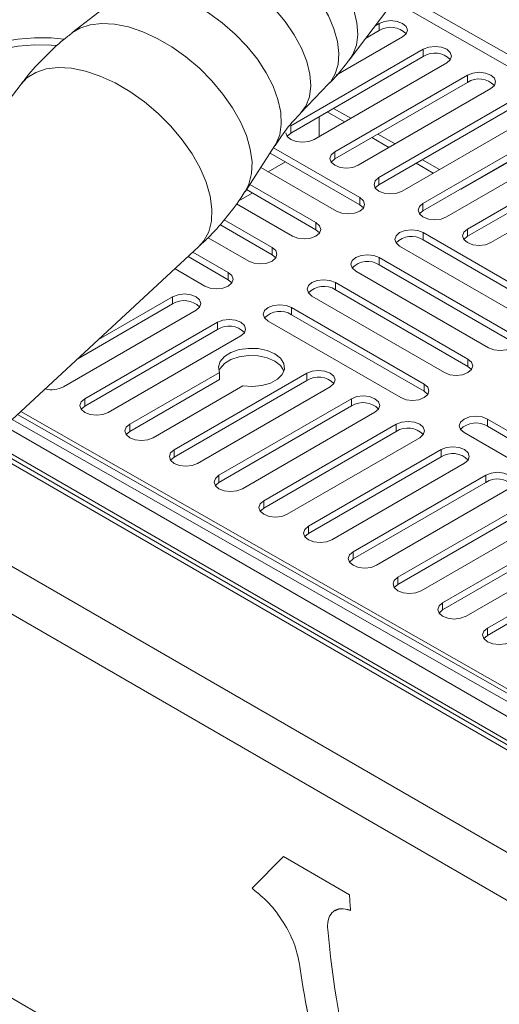
# Model space of a CAD drawing. Units: millimetres. Extents: x 50 to 4150, y 50 to 2920.
# Drawn here: x 848 to 913, y 600 to 734 of the extents above; entities that cross this region are included whole.
import ezdxf

# ---------------------------------------------------------------- set-up
doc = ezdxf.new("R2010")
doc.units = ezdxf.units.MM
doc.header["$LTSCALE"] = 10

msp = doc.modelspace()

# ---------------------------------------------------------------- linework, layer by layer
at = {"color": 7, "linetype": 'Continuous', "lineweight": 15}
for p, q in [((892.634, 728.54), (900.043, 738.308)), ((860.698, 736.647), (854.816, 732.064)), ((896.037, 733.027), (896.591, 733.347)), ((896.591, 732.367), (896.591, 733.347)), ((894.715, 731.284), (896.591, 732.367)), ((899.773, 731.51), (890.756, 726.305)), ((884.555, 719.427), (902.586, 729.836)), ((902.586, 728.856), (902.586, 729.836)), ((884.555, 718.447), (902.586, 728.856)), ((905.768, 727.999), (887.737, 717.59)), ((890.55, 715.916), (908.582, 726.325)), ((908.582, 725.345), (908.582, 726.325)), ((847.893, 725.119), (824.975, 695.529)), ((885.897, 721.147), (889.713, 725.121)), ((890.55, 714.936), (908.582, 725.345)), ((911.764, 724.488), (893.732, 714.079)), ((896.546, 712.405), (914.577, 722.814)), ((891.866, 719.973), (889.532, 721.32)), ((890.381, 721.81), (892.714, 720.463)), ((896.546, 711.425), (914.577, 721.834)), ((917.759, 720.977), (899.728, 710.568)), ((888.405, 720.67), (888.405, 717.976)), ((884.555, 718.447), (884.555, 719.427)), ((896.42, 718.324), (898.753, 716.977)), ((902.541, 708.894), (920.572, 719.303)), ((902.541, 707.914), (920.572, 718.323)), ((921.156, 718.566), (907.729, 710.815)), ((897.904, 716.487), (895.571, 717.834)), ((923.754, 717.466), (905.723, 707.057)), ((878.359, 710.491), (882.412, 716.749)), ((881.76, 715.743), (893.948, 708.707)), ((882.222, 716.456), (893.948, 709.687)), ((890.55, 714.936), (890.55, 715.916)), ((883.839, 714.542), (881.506, 713.195)), ((903.943, 713.001), (901.609, 714.348)), ((902.458, 714.838), (904.791, 713.491)), ((890.766, 707.85), (880.49, 713.782)), ((922.961, 713.71), (908.58, 705.408)), ((896.546, 711.425), (896.546, 712.405)), ((922.961, 712.73), (908.58, 704.428)), ((911.762, 703.571), (926.143, 711.873)), ((879.336, 710.309), (877.499, 709.249)), ((878.539, 710.769), (887.987, 705.315)), ((879.001, 711.482), (887.987, 706.295)), ((907.729, 710.815), (907.648, 710.862)), ((907.729, 710.909), (907.729, 710.815)), ((893.948, 708.707), (893.948, 709.687)), ((902.541, 707.914), (902.541, 708.894)), ((884.805, 704.458), (877.198, 708.849)), ((875.521, 706.658), (882.026, 702.902)), ((887.987, 705.315), (887.987, 706.295)), ((874.938, 706.014), (882.026, 701.923)), ((902.551, 704.939), (920.582, 694.53)), ((902.551, 703.959), (902.551, 704.939)), ((908.58, 704.428), (908.58, 705.408)), ((878.844, 701.066), (873.336, 704.245)), ((902.551, 703.959), (920.582, 693.55)), ((844.562, 677.58), (872.043, 702.989)), ((871.273, 702.277), (876.065, 699.51)), ((882.026, 701.923), (882.026, 702.902)), ((917.4, 692.693), (899.369, 703.102)), ((870.621, 701.674), (876.065, 698.531)), ((896.59, 701.547), (914.622, 691.138)), ((896.59, 700.567), (896.59, 701.547)), ((872.883, 697.673), (868.827, 700.015)), ((876.065, 698.531), (876.065, 699.51)), ((911.44, 689.301), (893.408, 699.71)), ((896.59, 700.567), (914.622, 690.158)), ((890.63, 698.155), (908.661, 687.746)), ((890.63, 697.175), (890.63, 698.155)), ((890.63, 697.175), (908.661, 686.766)), ((868.507, 696.219), (858.428, 690.4)), ((868.507, 695.239), (868.507, 696.219)), ((905.479, 685.909), (887.448, 696.318)), ((853.658, 683.973), (871.689, 694.382)), ((868.507, 695.239), (855.607, 687.791)), ((884.669, 694.763), (902.7, 684.353)), ((884.669, 693.783), (884.669, 694.763)), ((899.518, 682.517), (881.487, 692.926)), ((884.669, 693.783), (902.7, 683.374)), ((874.589, 692.758), (856.558, 682.349)), ((874.589, 691.778), (856.558, 681.369)), ((874.589, 691.778), (874.589, 692.758)), ((859.74, 680.512), (877.771, 690.921)), ((908.661, 686.766), (908.661, 687.746)), ((874.877, 685.952), (862.683, 678.912)), ((874.877, 684.972), (862.683, 677.933)), ((886.753, 685.836), (868.722, 675.427)), ((886.753, 684.856), (868.722, 674.447)), ((874.877, 684.972), (874.877, 685.952)), ((886.753, 684.856), (886.753, 685.836)), ((865.865, 677.076), (878.059, 684.115)), ((871.904, 673.59), (889.935, 683.999)), ((902.7, 683.374), (902.7, 684.353)), ((856.558, 681.369), (856.558, 682.349)), ((892.835, 682.375), (874.803, 671.966)), ((892.835, 681.395), (892.835, 682.375)), ((892.835, 681.395), (874.803, 670.986)), ((847.421, 680.223), (994.126, 596.739)), ((877.985, 670.129), (896.017, 680.538)), ((911.304, 679.606), (929.335, 669.197)), ((911.304, 678.626), (911.304, 679.606)), ((862.683, 677.933), (862.683, 678.912)), ((898.916, 678.914), (880.885, 668.505)), ((898.916, 677.934), (898.916, 678.914)), ((911.304, 678.626), (929.335, 668.217)), ((898.916, 677.934), (880.885, 667.525)), ((884.067, 666.668), (902.098, 677.077)), ((926.153, 667.36), (908.122, 677.769)), ((992.027, 590.284), (842.941, 676.35)), ((868.722, 674.447), (868.722, 675.427)), ((904.998, 675.453), (886.967, 665.044)), ((904.998, 674.473), (904.998, 675.453)), ((904.998, 674.473), (886.967, 664.064)), ((890.149, 663.207), (908.18, 673.616)), ((874.803, 670.986), (874.803, 671.966)), ((911.08, 671.992), (893.049, 661.583)), ((911.08, 671.012), (911.08, 671.992)), ((911.08, 671.012), (893.049, 660.603)), ((896.231, 659.746), (914.262, 670.155)), ((880.885, 667.525), (880.885, 668.505)), ((917.162, 668.531), (899.131, 658.122)), ((917.162, 667.551), (899.131, 657.142)), ((902.313, 656.285), (920.344, 666.694)), ((886.967, 664.064), (886.967, 665.044)), ((923.244, 665.07), (905.213, 654.661)), ((923.244, 664.09), (905.213, 653.681)), ((908.395, 652.824), (926.426, 663.233)), ((893.049, 660.603), (893.049, 661.583)), ((929.326, 661.609), (911.295, 651.2)), ((929.326, 660.629), (911.295, 650.22)), ((899.131, 657.142), (899.131, 658.122)), ((905.213, 653.681), (905.213, 654.661)), ((911.295, 650.22), (911.295, 651.2)), ((879.303, 615.868), (883.558, 620.196)), ((879.31, 615.872), (883.565, 620.2)), ((892.555, 615.002), (883.558, 620.196))]:
    msp.add_line(p, q, dxfattribs=at)
at = {"color": 8, "linetype": 'Continuous', "lineweight": 15}
for p, q in [((1045.923, 654.114), (899.419, 737.485)), ((898.558, 736.35), (1044.822, 653.116)), ((1145.987, 486.779), (730.872, 726.42)), ((1144.766, 480.992), (728.04, 721.562)), ((993.65, 595.941), (846.706, 679.562)), ((994.431, 597.21), (847.853, 680.622)), ((845.698, 678.63), (992.672, 593.783)), ((992.024, 589.609), (842.394, 675.989)), ((843.431, 676.672), (992.084, 590.857)), ((1196.181, 399.138), (738.867, 663.14))]:
    msp.add_line(p, q, dxfattribs=at)
at = {"color": 8, "linetype": 'Continuous', "lineweight": 15, "flags": 128}
for points in [[(881.624, 747.68), (883.521, 746.639), (885.375, 745.374), (887.137, 743.916), (888.763, 742.304), (890.21, 740.579), (891.441, 738.785), (892.426, 736.968), (893.138, 735.174), (893.559, 733.45), (893.679, 731.84), (893.495, 730.385), (893.01, 729.123), (892.635, 728.541)], [(889.713, 725.121), (889.949, 725.387), (890.62, 726.482), (891.01, 727.784), (891.111, 729.261), (890.92, 730.878), (890.441, 732.593), (889.687, 734.367), (888.674, 736.155), (887.429, 737.914), (885.982, 739.602), (884.368, 741.176), (882.625, 742.598), (880.798, 743.835), (878.929, 744.855)], [(875.22, 740.7), (877.119, 739.658), (878.974, 738.392), (880.737, 736.934), (882.364, 735.321), (883.812, 733.594), (885.045, 731.799), (886.03, 729.98), (886.743, 728.185), (887.165, 726.46), (887.285, 724.849), (887.1, 723.393), (886.615, 722.13), (885.895, 721.145)], [(882.412, 716.749), (882.539, 716.957), (883.059, 718.213), (883.283, 719.664), (883.205, 721.274), (882.827, 723.004), (882.158, 724.81), (881.215, 726.648), (880.022, 728.474), (878.607, 730.241), (877.005, 731.907), (875.256, 733.431), (873.403, 734.774), (871.491, 735.905), (869.568, 736.794), (867.68, 737.421), (865.875, 737.769), (864.197, 737.831), (862.687, 737.604), (861.383, 737.094), (860.698, 736.647)], [(854.816, 732.064), (855.873, 732.708), (857.269, 733.172), (858.86, 733.357), (860.611, 733.258), (862.482, 732.877), (864.433, 732.223)], [(864.433, 732.223), (866.418, 731.311), (868.395, 730.16), (870.319, 728.798), (872.146, 727.253), (873.836, 725.56), (875.352, 723.758), (876.659, 721.887), (877.728, 719.988), (878.535, 718.104), (879.063, 716.276), (879.299, 714.547), (879.239, 712.953), (878.883, 711.532), (878.356, 710.487)], [(872.043, 702.989), (872.757, 703.803), (873.415, 705.048), (873.779, 706.501), (873.841, 708.13), (873.599, 709.898), (873.06, 711.766), (872.234, 713.692), (871.141, 715.634), (869.805, 717.547), (868.256, 719.389), (866.528, 721.12), (864.66, 722.699), (862.693, 724.092), (860.672, 725.269), (858.642, 726.201), (856.648, 726.87), (854.735, 727.259), (852.945, 727.36), (851.318, 727.171), (849.891, 726.697), (848.696, 725.946), (847.893, 725.119)]]:
    msp.add_lwpolyline(points, dxfattribs=at)
at = {"color": 7, "linetype": 'Continuous', "lineweight": 15, "flags": 128}
for points in [[(896.591, 733.347), (897.321, 733.629), (898.182, 733.728), (899.043, 733.629), (899.773, 733.347), (900.261, 732.926), (900.432, 732.429), (900.261, 731.932), (899.773, 731.51)], [(853.728, 731.223), (852.008, 731.377), (849.712, 731.403), (847.437, 731.225), (845.234, 730.85), (843.157, 730.284), (841.254, 729.542), (839.569, 728.642), (838.142, 727.603), (837.006, 726.451), (836.189, 725.212), (835.709, 723.915), (835.577, 722.592), (835.796, 721.272), (836.362, 719.987), (837.261, 718.767), (838.473, 717.641), (839.967, 716.635)], [(852.7, 730.35), (852.008, 730.397), (849.712, 730.423), (847.437, 730.246), (845.234, 729.87), (843.157, 729.304), (841.254, 728.563), (839.569, 727.662), (838.142, 726.623), (837.006, 725.471), (836.189, 724.232), (835.709, 722.935), (835.598, 722.268)], [(902.586, 729.836), (903.316, 730.118), (904.177, 730.217), (905.038, 730.118), (905.768, 729.836), (906.256, 729.415), (906.427, 728.918), (906.256, 728.421), (905.768, 727.999)], [(908.582, 726.325), (909.312, 726.607), (910.173, 726.706), (911.034, 726.607), (911.764, 726.325), (912.251, 725.904), (912.423, 725.407), (912.251, 724.91), (911.764, 724.488)], [(887.737, 717.59), (887.007, 717.308), (886.146, 717.21), (885.285, 717.308), (884.555, 717.59), (884.067, 718.011), (883.896, 718.508)], [(884.062, 718.019), (884.067, 718.026), (884.555, 718.447)], [(893.732, 714.079), (893.002, 713.797), (892.141, 713.699), (891.28, 713.797), (890.55, 714.079), (890.063, 714.5), (889.891, 714.997), (890.063, 715.495), (890.55, 715.916)], [(890.058, 714.508), (890.063, 714.515), (890.55, 714.936)], [(899.728, 710.568), (898.998, 710.286), (898.137, 710.188), (897.276, 710.286), (896.546, 710.568), (896.058, 710.989), (895.887, 711.486), (896.058, 711.984), (896.546, 712.405)], [(896.053, 710.997), (896.058, 711.004), (896.546, 711.425)], [(893.948, 709.687), (894.435, 709.265), (894.607, 708.768), (894.435, 708.271), (893.948, 707.85), (893.218, 707.568), (892.357, 707.469), (891.496, 707.568), (890.766, 707.85)], [(905.723, 707.057), (904.993, 706.775), (904.132, 706.677), (903.271, 706.775), (902.541, 707.057), (902.053, 707.478), (901.882, 707.976), (902.053, 708.473), (902.541, 708.894)], [(893.948, 708.707), (894.435, 708.285), (894.44, 708.278)], [(902.048, 707.486), (902.053, 707.493), (902.541, 707.914)], [(887.987, 706.295), (888.474, 705.873), (888.646, 705.376), (888.474, 704.879), (887.987, 704.458), (887.257, 704.176), (886.396, 704.077), (885.535, 704.176), (884.805, 704.458)], [(887.987, 705.315), (888.474, 704.893), (888.48, 704.886)], [(899.369, 703.102), (898.881, 703.523), (898.71, 704.02), (898.881, 704.517), (899.369, 704.939), (900.099, 705.22), (900.96, 705.319), (901.821, 705.22), (902.551, 704.939)], [(908.58, 705.408), (908.092, 704.987), (907.921, 704.489), (908.092, 703.992), (908.58, 703.571), (909.309, 703.289), (910.171, 703.191), (911.032, 703.289), (911.762, 703.571)], [(908.58, 704.428), (908.092, 704.007), (908.087, 704)], [(882.026, 702.902), (882.514, 702.481), (882.685, 701.984), (882.514, 701.487), (882.026, 701.066), (881.296, 700.784), (880.435, 700.685), (879.574, 700.784), (878.844, 701.066)], [(882.026, 701.923), (882.514, 701.501), (882.519, 701.494)], [(893.408, 699.71), (892.921, 700.131), (892.749, 700.628), (892.921, 701.125), (893.408, 701.547), (894.138, 701.828), (894.999, 701.927), (895.86, 701.828), (896.59, 701.547)], [(876.065, 699.51), (876.553, 699.089), (876.724, 698.592), (876.553, 698.095), (876.065, 697.673), (875.335, 697.392), (874.474, 697.293), (873.613, 697.392), (872.883, 697.673)], [(876.065, 698.531), (876.553, 698.109), (876.558, 698.102)], [(887.448, 696.318), (886.96, 696.739), (886.789, 697.236), (886.96, 697.733), (887.448, 698.155), (888.178, 698.436), (889.039, 698.535), (889.9, 698.436), (890.63, 698.155)], [(871.689, 694.382), (872.177, 694.803), (872.348, 695.3), (872.177, 695.797), (871.689, 696.219), (870.959, 696.5), (870.098, 696.599), (869.237, 696.5), (868.507, 696.219)], [(881.487, 692.926), (880.999, 693.347), (880.828, 693.844), (880.999, 694.341), (881.487, 694.763), (882.217, 695.044), (883.078, 695.143), (883.939, 695.044), (884.669, 694.763)], [(877.771, 690.921), (878.259, 691.342), (878.43, 691.839), (878.259, 692.336), (877.771, 692.758), (877.041, 693.039), (876.18, 693.138), (875.319, 693.039), (874.589, 692.758)], [(914.622, 691.138), (915.109, 690.716), (915.281, 690.219), (915.109, 689.722), (914.622, 689.301), (913.892, 689.019), (913.031, 688.92), (912.17, 689.019), (911.44, 689.301)], [(878.059, 684.115), (879.355, 684.028), (880.64, 684.159), (881.805, 684.496), (882.754, 685.013), (883.406, 685.665), (883.707, 686.398), (883.631, 687.15), (883.185, 687.857), (882.406, 688.461), (881.36, 688.911), (880.134, 689.169), (878.832, 689.212), (877.563, 689.039), (876.433, 688.662), (875.538, 688.114), (874.952, 687.442), (874.726, 686.7), (874.877, 685.952)], [(883.643, 686.135), (883.631, 686.17), (883.185, 686.878), (882.406, 687.482), (881.36, 687.931), (880.134, 688.189), (878.832, 688.233), (877.563, 688.059), (876.433, 687.682), (875.538, 687.135), (874.952, 686.462), (874.805, 686.135)], [(908.661, 687.746), (909.149, 687.324), (909.32, 686.827), (909.149, 686.33), (908.661, 685.909), (907.931, 685.627), (907.07, 685.528), (906.209, 685.627), (905.479, 685.909)], [(889.935, 683.999), (890.422, 684.42), (890.594, 684.917), (890.422, 685.414), (889.935, 685.836), (889.205, 686.117), (888.344, 686.216), (887.483, 686.117), (886.753, 685.836)], [(908.661, 686.766), (909.149, 686.344), (909.154, 686.337)], [(902.7, 684.353), (903.188, 683.932), (903.359, 683.435), (903.188, 682.938), (902.7, 682.517), (901.97, 682.235), (901.109, 682.136), (900.248, 682.235), (899.518, 682.517)], [(856.558, 682.349), (856.07, 681.927), (855.899, 681.43), (856.07, 680.933), (856.558, 680.512), (857.288, 680.23), (858.149, 680.131), (859.01, 680.23), (859.74, 680.512)], [(896.017, 680.538), (896.504, 680.959), (896.676, 681.456), (896.504, 681.953), (896.017, 682.375), (895.287, 682.656), (894.426, 682.755), (893.565, 682.656), (892.835, 682.375)], [(902.7, 683.374), (903.188, 682.952), (903.193, 682.945)], [(856.558, 681.369), (856.07, 680.947), (856.065, 680.94)], [(908.122, 677.769), (907.634, 678.19), (907.463, 678.687), (907.634, 679.184), (908.122, 679.606), (908.852, 679.887), (909.713, 679.986), (910.574, 679.887), (911.304, 679.606)], [(862.683, 678.912), (862.195, 678.491), (862.024, 677.994), (862.195, 677.497), (862.683, 677.076), (863.413, 676.794), (864.274, 676.695), (865.135, 676.794), (865.865, 677.076)], [(902.098, 677.077), (902.586, 677.498), (902.757, 677.995), (902.586, 678.492), (902.098, 678.914), (901.369, 679.195), (900.507, 679.294), (899.646, 679.195), (898.916, 678.914)], [(862.683, 677.933), (862.195, 677.511), (862.19, 677.504)], [(868.722, 675.427), (868.234, 675.005), (868.063, 674.508), (868.234, 674.011), (868.722, 673.59), (869.452, 673.308), (870.313, 673.209), (871.174, 673.308), (871.904, 673.59)], [(908.18, 673.616), (908.668, 674.037), (908.839, 674.534), (908.668, 675.032), (908.18, 675.453), (907.45, 675.734), (906.589, 675.833), (905.728, 675.734), (904.998, 675.453)], [(868.722, 674.447), (868.234, 674.025), (868.229, 674.018)], [(874.803, 671.966), (874.316, 671.544), (874.144, 671.047), (874.316, 670.55), (874.803, 670.129), (875.533, 669.847), (876.394, 669.748), (877.255, 669.847), (877.985, 670.129)], [(914.262, 670.155), (914.75, 670.576), (914.921, 671.073), (914.75, 671.571), (914.262, 671.992), (913.532, 672.274), (912.671, 672.372), (911.81, 672.274), (911.08, 671.992)], [(874.803, 670.986), (874.316, 670.564), (874.311, 670.557)], [(880.885, 668.505), (880.398, 668.083), (880.226, 667.586), (880.398, 667.089), (880.885, 666.668), (881.615, 666.386), (882.476, 666.287), (883.337, 666.386), (884.067, 666.668)], [(880.885, 667.525), (880.398, 667.103), (880.392, 667.096)], [(886.967, 665.044), (886.479, 664.622), (886.308, 664.125), (886.479, 663.628), (886.967, 663.207), (887.697, 662.925), (888.558, 662.826), (889.419, 662.925), (890.149, 663.207)], [(886.967, 664.064), (886.479, 663.642), (886.474, 663.635)], [(893.049, 661.583), (892.561, 661.161), (892.39, 660.664), (892.561, 660.167), (893.049, 659.746), (893.779, 659.464), (894.64, 659.365), (895.501, 659.464), (896.231, 659.746)], [(893.049, 660.603), (892.561, 660.182), (892.556, 660.174)], [(899.131, 658.122), (898.643, 657.7), (898.472, 657.203), (898.643, 656.706), (899.131, 656.285), (899.861, 656.003), (900.722, 655.904), (901.583, 656.003), (902.313, 656.285)], [(899.131, 657.142), (898.643, 656.721), (898.638, 656.713)], [(905.213, 654.661), (904.725, 654.239), (904.554, 653.742), (904.725, 653.245), (905.213, 652.824), (905.943, 652.542), (906.804, 652.443), (907.665, 652.542), (908.395, 652.824)], [(905.213, 653.681), (904.725, 653.26), (904.72, 653.252)], [(911.295, 651.2), (910.807, 650.778), (910.636, 650.281), (910.807, 649.784), (911.295, 649.363), (912.024, 649.081), (912.886, 648.982), (913.747, 649.081), (914.477, 649.363)], [(911.295, 650.22), (910.807, 649.799), (910.802, 649.791)]]:
    msp.add_lwpolyline(points, dxfattribs=at)
at = {"color": 7, "linetype": 'Continuous', "lineweight": 15}
for centre, radius, start, end in [((898.165, 729.894), 2.932, 44.22289, 122.47441), ((904.16, 726.383), 2.932, 44.22292, 122.47393), ((910.156, 722.872), 2.932, 44.22318, 122.47397), ((900.977, 701.484), 2.933, 57.54447, 135.75822), ((895.016, 698.094), 2.932, 57.5262, 135.77672), ((889.056, 694.702), 2.932, 57.5262, 135.77672), ((870.081, 692.766), 2.932, 44.22318, 122.47397), ((883.095, 691.31), 2.932, 57.52608, 135.77685), ((876.163, 689.305), 2.932, 44.22318, 122.47397), ((888.327, 682.383), 2.932, 44.22318, 122.47397), ((852.052, 687.137), 3.548, 255.75185, 296.90727), ((894.409, 678.921), 2.932, 44.2311, 122.46605), ((900.49, 675.46), 2.932, 44.2311, 122.46605), ((909.73, 676.153), 2.932, 57.5262, 135.77672), ((906.572, 671.999), 2.932, 44.2311, 122.46605), ((912.654, 668.538), 2.932, 44.2311, 122.46605), ((1062.379, 624.235), 170.074, 183.11205, 183.83142), ((1030.894, 623.293), 141.901, 185.26607, 194.045), ((1020.659, 624.897), 136.294, 188.04567, 194.14454), ((1020.679, 624.904), 136.306, 188.04596, 194.14426)]:
    msp.add_arc(centre, radius, start, end, dxfattribs=at)
for points, knots in [([(854.853, 732.042), (854.464, 731.752), (853.12, 730.751), (851.052, 728.761), (849.121, 726.722), (848.169, 725.432), (847.918, 725.092)], [0, 0, 0, 0, 0.1478802, 0.5115922, 0.8712833, 1, 1, 1, 1]), ([(889.7, 725.132), (889.801, 725.229), (890.742, 726.137), (891.726, 727.292), (892.512, 728.405), (892.626, 728.566)], [0, 0, 0, 0, 0.0929531, 0.8687745, 1, 1, 1, 1]), ([(882.452, 716.748), (882.807, 717.293), (883.711, 718.679), (884.902, 720.154), (885.773, 720.994), (885.91, 721.126)], [0, 0, 0, 0, 0.3530755, 0.8982071, 1, 1, 1, 1]), ([(872.01, 703.014), (872.438, 703.397), (873.745, 704.569), (875.668, 706.779), (877.352, 708.906), (878.144, 710.202), (878.33, 710.506)], [0, 0, 0, 0, 0.1749025, 0.5352462, 0.891048, 1, 1, 1, 1]), ([(885.707, 605.821), (885.515, 606.685), (885.13, 608.411), (883.628, 611.291), (881.629, 613.977), (880.079, 615.237), (879.303, 615.868)], [0, 0, 0, 0, 0.2499884, 0.4999106, 0.7497689, 1, 1, 1, 1]), ([(892.684, 612.87), (892.234, 612.987), (891.335, 613.221), (890.296, 612.812), (889.656, 611.883), (889.539, 610.905), (889.587, 610.33), (889.592, 610.27)], [0, 0, 0, 0, 0.2426687, 0.4852808, 0.7282081, 0.9714543, 1, 1, 1, 1]), ([(892.691, 612.875), (892.218, 613.009), (891.398, 613.241), (890.834, 612.929), (890.596, 612.797)], [0, 0, 0, 0, 0.5771868, 1, 1, 1, 1])]:
    msp.add_open_spline(points, degree=3, knots=knots, dxfattribs=at)

doc.saveas('drawing.dxf')
